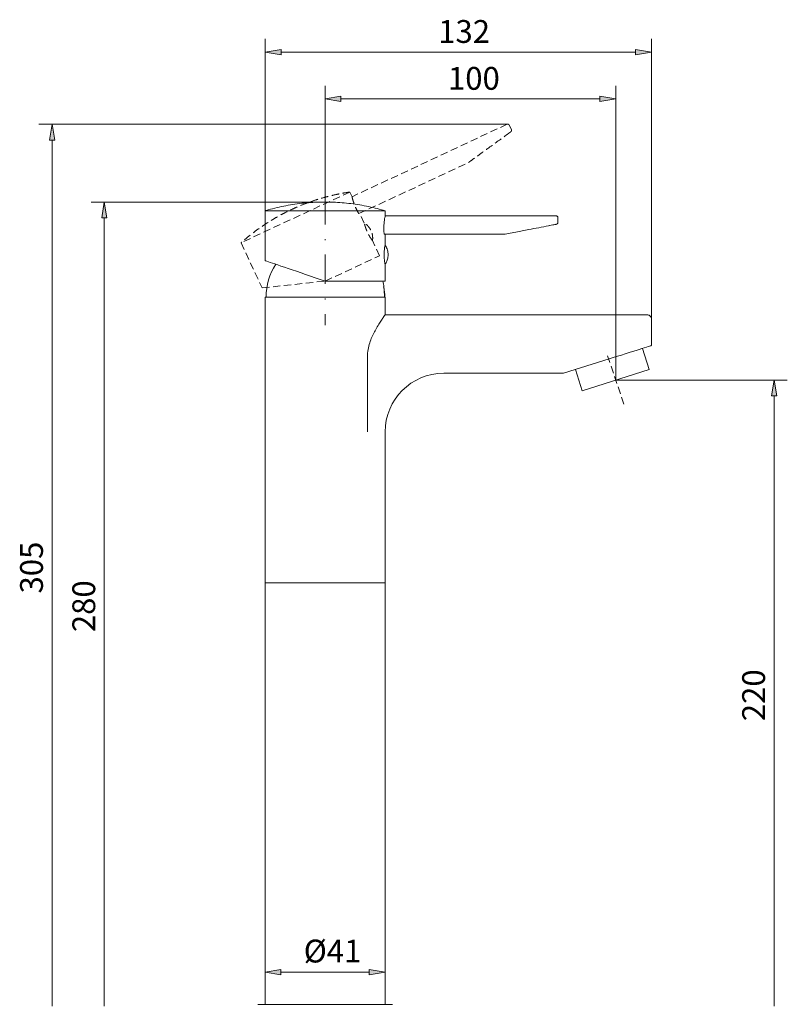
# Model space of a CAD drawing. Units: inches. Extents: x 74 to 197, y 44 to 227.
# Drawn here: x 74 to 158, y 119 to 227 of the extents above; entities that cross this region are included whole.
import ezdxf

# ---------------------------------------------------------------- set-up
doc = ezdxf.new("R2010")
doc.units = ezdxf.units.IN
doc.header["$MEASUREMENT"] = 0
for name, pattern in [('AI-Linetype-1', [1.201305, 0.80087, -0.400435]), ('AI-Linetype-10', [1.201305, 0.80087, -0.400435]), ('AI-Linetype-11', [1.201305, 0.80087, -0.400435]), ('AI-Linetype-12', [1.201305, 0.80087, -0.400435]), ('AI-Linetype-13', [1.201305, 0.80087, -0.400435]), ('AI-Linetype-14', [1.201305, 0.80087, -0.400435]), ('AI-Linetype-15', [1.201305, 0.80087, -0.400435]), ('AI-Linetype-16', [1.201305, 0.80087, -0.400435]), ('AI-Linetype-17', [1.201305, 0.80087, -0.400435]), ('AI-Linetype-18', [1.201305, 0.80087, -0.400435]), ('AI-Linetype-19', [1.201305, 0.80087, -0.400435]), ('AI-Linetype-2', [1.201305, 0.80087, -0.400435]), ('AI-Linetype-20', [1.201305, 0.80087, -0.400435]), ('AI-Linetype-21', [1.201305, 0.80087, -0.400435]), ('AI-Linetype-22', [6.410489, 3.203481, -1.60174, 0.003528, -1.60174]), ('AI-Linetype-3', [1.201305, 0.80087, -0.400435]), ('AI-Linetype-4', [1.201305, 0.80087, -0.400435]), ('AI-Linetype-5', [1.201305, 0.80087, -0.400435]), ('AI-Linetype-6', [1.201305, 0.80087, -0.400435]), ('AI-Linetype-7', [1.201305, 0.80087, -0.400435]), ('AI-Linetype-8', [1.201305, 0.80087, -0.400435]), ('AI-Linetype-9', [1.201305, 0.80087, -0.400435])]:
    doc.linetypes.add(name, pattern=pattern)
for name, color, linetype in [('010', 7, 'Continuous'), ('COTAS', 7, 'Continuous'), ('Eixos', 7, 'Continuous')]:
    doc.layers.add(name, color=color, linetype=linetype)

# ---------------------------------------------------------------- blocks, each defined once
blk = doc.blocks.new('block 2')
at = {"color": 7, "lineweight": 9, "true_color": 0xffffff}
blk.add_open_spline([(119.94, 188.36), (116.4, 188.36), (113.53, 185.49), (113.53, 181.95)], degree=3, dxfattribs=at)
blk = doc.blocks.new('block 3')
at = {"color": 7, "lineweight": 9, "true_color": 0xffffff}
blk.add_lwpolyline([(100.4, 196.69), (100.4, 119.32)], dxfattribs=at)
blk = doc.blocks.new('block 4')
at = {"color": 7, "lineweight": 9, "true_color": 0xffffff}
blk.add_lwpolyline([(113.53, 194.77), (113.53, 196.69)], dxfattribs=at)
blk = doc.blocks.new('block 5')
at = {"color": 7, "lineweight": 9, "true_color": 0xffffff}
blk.add_lwpolyline([(113.53, 119.32), (113.53, 181.95)], dxfattribs=at)
blk = doc.blocks.new('block 6')
at = {"color": 7, "lineweight": 9, "true_color": 0xffffff}
blk.add_lwpolyline([(142.18, 194.77), (113.53, 194.77)], dxfattribs=at)
blk = doc.blocks.new('block 7')
at = {"color": 7, "lineweight": 9, "true_color": 0xffffff}
blk.add_lwpolyline([(142.68, 191.4), (142.68, 194.26)], dxfattribs=at)
blk = doc.blocks.new('block 8')
at = {"color": 7, "lineweight": 9, "true_color": 0xffffff}
blk.add_open_spline([(142.68, 194.26), (142.68, 194.33), (142.67, 194.39), (142.65, 194.46), (142.64, 194.49), (142.63, 194.52), (142.61, 194.55), (142.59, 194.57), (142.57, 194.6), (142.54, 194.62), (142.52, 194.65), (142.49, 194.67), (142.46, 194.69), (142.44, 194.71), (142.41, 194.72), (142.37, 194.73), (142.31, 194.76), (142.24, 194.76), (142.18, 194.77)], degree=3, knots=[0, 0, 0, 0, 1, 1, 1, 2, 2, 2, 3, 3, 3, 4, 4, 4, 5, 5, 5, 6, 6, 6, 6], dxfattribs=at)
blk = doc.blocks.new('block 9')
at = {"color": 7, "lineweight": 9, "true_color": 0xffffff}
blk.add_open_spline([(113.53, 206.13), (113.4, 206.17), (113.27, 206.22), (113.13, 206.25), (112.82, 206.34), (112.51, 206.42), (112.19, 206.5), (111.87, 206.57), (111.56, 206.64), (111.24, 206.7), (110.92, 206.76), (110.6, 206.81), (110.27, 206.86), (109.95, 206.91), (109.63, 206.95), (109.31, 206.98), (108.98, 207.01), (108.66, 207.04), (108.33, 207.06), (108, 207.08), (107.68, 207.09), (107.35, 207.1), (107.02, 207.1), (106.7, 207.1), (106.37, 207.09), (106.04, 207.08), (105.71, 207.07), (105.38, 207.04), (105.06, 207.02), (104.73, 206.99), (104.4, 206.96), (104.07, 206.92), (103.75, 206.87), (103.42, 206.82), (103.09, 206.77), (102.76, 206.71), (102.44, 206.65), (102.11, 206.58), (101.79, 206.51), (101.46, 206.43), (101.14, 206.35), (100.81, 206.27), (100.49, 206.17), (100.46, 206.16), (100.43, 206.15), (100.4, 206.14)], degree=3, knots=[0, 0, 0, 0, 1, 1, 1, 2, 2, 2, 3, 3, 3, 4, 4, 4, 5, 5, 5, 6, 6, 6, 7, 7, 7, 8, 8, 8, 9, 9, 9, 10, 10, 10, 11, 11, 11, 12, 12, 12, 13, 13, 13, 14, 14, 14, 15, 15, 15, 15], dxfattribs=at)
blk = doc.blocks.new('block 10')
at = {"color": 7, "lineweight": 9, "true_color": 0xffffff}
blk.add_lwpolyline([(100.4, 206.14), (100.4, 200.69)], dxfattribs=at)
blk = doc.blocks.new('block 11')
at = {"color": 7, "lineweight": 9, "true_color": 0xffffff}
blk.add_lwpolyline([(113.53, 202.4), (113.53, 203.58)], dxfattribs=at)
blk = doc.blocks.new('block 12')
at = {"color": 7, "lineweight": 9, "true_color": 0xffffff}
blk.add_lwpolyline([(113.53, 205.58), (113.53, 206.14)], dxfattribs=at)
blk = doc.blocks.new('block 13')
at = {"color": 7, "lineweight": 9, "true_color": 0xffffff}
blk.add_lwpolyline([(113.53, 198.45), (113.53, 200.27)], dxfattribs=at)
blk = doc.blocks.new('block 14')
at = {"color": 7, "lineweight": 9, "true_color": 0xffffff}
blk.add_open_spline([(113.54, 200.28), (113.56, 200.31), (113.57, 200.33), (113.59, 200.36), (113.62, 200.42), (113.65, 200.48), (113.68, 200.54), (113.71, 200.6), (113.74, 200.67), (113.76, 200.73), (113.78, 200.81), (113.8, 200.88), (113.82, 200.96), (113.83, 201.04), (113.84, 201.12), (113.85, 201.2), (113.85, 201.28), (113.86, 201.37), (113.85, 201.45), (113.84, 201.54), (113.83, 201.63), (113.82, 201.71), (113.8, 201.8), (113.77, 201.89), (113.74, 201.97), (113.72, 202.06), (113.68, 202.14), (113.64, 202.22), (113.6, 202.28), (113.57, 202.34), (113.53, 202.39)], degree=3, knots=[0, 0, 0, 0, 1, 1, 1, 2, 2, 2, 3, 3, 3, 4, 4, 4, 5, 5, 5, 6, 6, 6, 7, 7, 7, 8, 8, 8, 9, 9, 9, 10, 10, 10, 10], dxfattribs=at)
blk = doc.blocks.new('block 19')
at = {"color": 7, "lineweight": 9, "true_color": 0xffffff}
blk.add_lwpolyline([(142.44, 188.78), (141.7, 191.09)], dxfattribs=at)
blk = doc.blocks.new('block 20')
at = {"color": 7, "lineweight": 9, "true_color": 0xffffff}
blk.add_lwpolyline([(134.38, 188.77), (135.11, 186.46)], dxfattribs=at)
blk = doc.blocks.new('block 21')
at = {"color": 7, "lineweight": 9, "true_color": 0xffffff}
blk.add_lwpolyline([(132.28, 205.58), (113.53, 205.58)], dxfattribs=at)
blk = doc.blocks.new('block 22')
at = {"color": 7, "lineweight": 9, "true_color": 0xffffff}
blk.add_open_spline([(132.43, 205.42), (132.43, 205.44), (132.43, 205.46), (132.42, 205.48), (132.41, 205.5), (132.4, 205.52), (132.39, 205.53), (132.37, 205.55), (132.35, 205.56), (132.33, 205.57), (132.32, 205.57), (132.29, 205.57), (132.27, 205.58)], degree=3, knots=[0, 0, 0, 0, 1, 1, 1, 2, 2, 2, 3, 3, 3, 4, 4, 4, 4], dxfattribs=at)
blk = doc.blocks.new('block 23')
at = {"color": 7, "lineweight": 9, "true_color": 0xffffff}
blk.add_open_spline([(132.17, 204.65), (132.2, 204.65), (132.23, 204.66), (132.26, 204.66), (132.3, 204.67), (132.35, 204.69), (132.38, 204.72), (132.4, 204.73), (132.41, 204.75), (132.42, 204.77), (132.43, 204.79), (132.43, 204.81), (132.43, 204.83)], degree=3, knots=[0, 0, 0, 0, 1, 1, 1, 2, 2, 2, 3, 3, 3, 4, 4, 4, 4], dxfattribs=at)
blk = doc.blocks.new('block 24')
at = {"color": 7, "lineweight": 9, "true_color": 0xffffff}
blk.add_lwpolyline([(132.43, 204.83), (132.43, 205.42)], dxfattribs=at)
blk = doc.blocks.new('block 25')
at = {"color": 7, "lineweight": 9, "true_color": 0xffffff}
blk.add_lwpolyline([(111.61, 181.95), (111.61, 190.57)], dxfattribs=at)
blk = doc.blocks.new('block 26')
at = {"color": 7, "lineweight": 9, "true_color": 0xffffff}
blk.add_open_spline([(111.61, 190.57), (111.65, 190.87), (111.69, 191.1), (111.74, 191.33), (111.8, 191.57), (111.88, 191.79), (111.96, 192.01), (112.04, 192.22), (112.13, 192.42), (112.22, 192.61), (112.31, 192.8), (112.41, 192.98), (112.5, 193.15), (112.62, 193.36), (112.73, 193.54), (112.83, 193.72), (112.94, 193.89), (113.04, 194.05), (113.14, 194.19), (113.21, 194.3), (113.27, 194.39), (113.33, 194.47), (113.38, 194.55), (113.43, 194.61), (113.46, 194.67), (113.49, 194.7), (113.51, 194.73), (113.53, 194.77)], degree=3, knots=[0, 0, 0, 0, 1, 1, 1, 2, 2, 2, 3, 3, 3, 4, 4, 4, 5, 5, 5, 6, 6, 6, 7, 7, 7, 8, 8, 8, 9, 9, 9, 9], dxfattribs=at)
blk = doc.blocks.new('block 27')
at = {"color": 7, "lineweight": 9, "true_color": 0xffffff}
blk.add_lwpolyline([(113.53, 196.69), (100.4, 196.69)], dxfattribs=at)
blk = doc.blocks.new('block 28')
at = {"color": 7, "lineweight": 9, "true_color": 0xffffff}
blk.add_lwpolyline([(142.68, 191.4), (142.66, 191.39), (142.6, 191.37), (142.48, 191.34), (142.33, 191.29), (142.14, 191.23), (141.9, 191.15), (141.63, 191.07), (141.32, 190.97), (140.99, 190.86), (140.62, 190.75), (140.23, 190.62), (139.82, 190.49), (139.39, 190.36), (138.95, 190.22), (138.5, 190.08), (138.04, 189.93)], dxfattribs=at)
blk = doc.blocks.new('block 29')
at = {"color": 7, "lineweight": 9, "true_color": 0xffffff}
blk.add_lwpolyline([(133.07, 188.36), (138.04, 189.93)], dxfattribs=at)
blk = doc.blocks.new('block 30')
at = {"color": 7, "lineweight": 9, "true_color": 0xffffff}
blk.add_lwpolyline([(119.94, 188.36), (133.07, 188.36)], dxfattribs=at)
blk = doc.blocks.new('block 31')
at = {"color": 7, "lineweight": 9, "true_color": 0xffffff}
blk.add_lwpolyline([(113.53, 206.14), (100.4, 206.14)], dxfattribs=at)
blk = doc.blocks.new('block 32')
at = {"color": 7, "lineweight": 9, "true_color": 0xffffff}
blk.add_lwpolyline([(106.97, 198.45), (113.53, 198.45)], dxfattribs=at)
blk = doc.blocks.new('block 33')
at = {"color": 7, "lineweight": 9, "true_color": 0xffffff}
blk.add_lwpolyline([(100.4, 200.69), (100.42, 200.68), (100.49, 200.66), (100.6, 200.62), (100.75, 200.57), (100.95, 200.5), (101.19, 200.42), (101.47, 200.33), (101.78, 200.22), (102.13, 200.1), (102.52, 199.97), (102.93, 199.83), (103.37, 199.68), (103.84, 199.52), (104.33, 199.35), (104.83, 199.18), (105.35, 199), (105.89, 198.82), (106.42, 198.63), (106.97, 198.45)], dxfattribs=at)
blk = doc.blocks.new('block 34')
at = {"color": 7, "lineweight": 9, "true_color": 0xffffff}
blk.add_open_spline([(113.53, 200.27), (113.53, 200.27), (113.53, 200.29), (113.52, 200.34), (113.51, 200.37), (113.51, 200.4), (113.5, 200.43), (113.49, 200.47), (113.49, 200.51), (113.48, 200.55), (113.47, 200.6), (113.47, 200.65), (113.46, 200.71), (113.45, 200.77), (113.44, 200.83), (113.44, 200.9), (113.43, 200.96), (113.43, 201.03), (113.42, 201.11), (113.42, 201.18), (113.42, 201.25), (113.42, 201.33), (113.42, 201.4), (113.42, 201.48), (113.42, 201.55), (113.43, 201.63), (113.43, 201.7), (113.44, 201.76), (113.44, 201.83), (113.45, 201.89), (113.46, 201.95), (113.47, 202.01), (113.47, 202.06), (113.48, 202.11), (113.49, 202.16), (113.49, 202.2), (113.5, 202.23), (113.51, 202.27), (113.51, 202.3), (113.52, 202.32), (113.53, 202.37), (113.53, 202.4), (113.53, 202.4)], degree=3, knots=[0, 0, 0, 0, 1, 1, 1, 2, 2, 2, 3, 3, 3, 4, 4, 4, 5, 5, 5, 6, 6, 6, 7, 7, 7, 8, 8, 8, 9, 9, 9, 10, 10, 10, 11, 11, 11, 12, 12, 12, 13, 13, 13, 14, 14, 14, 14], dxfattribs=at)
blk = doc.blocks.new('block 35')
at = {"color": 7, "lineweight": 9, "true_color": 0xffffff}
blk.add_open_spline([(114.33, 119.32), (114.33, 119.32), (114.33, 119.32), (114.33, 119.32), (114.33, 119.32), (114.31, 119.32), (114.27, 119.32), (114.24, 119.32), (114.2, 119.32), (114.14, 119.32), (114.08, 119.32), (114.01, 119.32), (113.93, 119.32), (113.85, 119.32), (113.76, 119.32), (113.66, 119.32), (113.52, 119.32), (113.37, 119.32), (113.2, 119.32), (113.04, 119.32), (112.86, 119.32), (112.66, 119.32), (112.47, 119.32), (112.27, 119.32), (112.05, 119.32), (111.84, 119.32), (111.61, 119.32), (111.37, 119.32), (111.12, 119.32), (110.86, 119.32), (110.59, 119.32), (110.32, 119.32), (110.03, 119.32), (109.73, 119.32), (109.51, 119.32), (109.27, 119.32), (109.03, 119.32), (108.79, 119.32), (108.55, 119.32), (108.31, 119.32), (108.06, 119.32), (107.81, 119.32), (107.56, 119.32), (107.3, 119.32), (107.05, 119.32), (106.8, 119.32), (106.54, 119.32), (106.29, 119.32), (106.04, 119.32), (105.79, 119.32), (105.54, 119.32), (105.29, 119.32), (105.05, 119.32), (104.81, 119.32), (104.57, 119.32), (104.34, 119.32), (104.11, 119.32), (103.88, 119.32), (103.6, 119.32), (103.32, 119.32), (103.05, 119.32), (102.78, 119.32), (102.53, 119.32), (102.29, 119.32), (102.06, 119.32), (101.84, 119.32), (101.64, 119.32), (101.43, 119.32), (101.24, 119.32), (101.06, 119.32), (100.87, 119.32), (100.7, 119.32), (100.55, 119.32), (100.39, 119.32), (100.26, 119.32), (100.14, 119.32), (100.04, 119.32), (99.96, 119.32), (99.89, 119.32), (99.82, 119.32), (99.77, 119.32), (99.72, 119.32), (99.67, 119.32), (99.64, 119.32), (99.62, 119.32), (99.61, 119.32), (99.61, 119.32), (99.6, 119.32)], degree=3, knots=[0, 0, 0, 0, 1, 1, 1, 2, 2, 2, 3, 3, 3, 4, 4, 4, 5, 5, 5, 6, 6, 6, 7, 7, 7, 8, 8, 8, 9, 9, 9, 10, 10, 10, 11, 11, 11, 12, 12, 12, 13, 13, 13, 14, 14, 14, 15, 15, 15, 16, 16, 16, 17, 17, 17, 18, 18, 18, 19, 19, 19, 20, 20, 20, 21, 21, 21, 22, 22, 22, 23, 23, 23, 24, 24, 24, 25, 25, 25, 26, 26, 26, 27, 27, 27, 28, 28, 28, 29, 29, 29, 29], dxfattribs=at)
blk = doc.blocks.new('block 37')
at = {"color": 7, "lineweight": 9, "true_color": 0xffffff}
blk.add_open_spline([(113.37, 197.81), (113.43, 197.44), (113.46, 197.06), (113.46, 196.69)], degree=3, dxfattribs=at)
blk = doc.blocks.new('block 38')
at = {"color": 7, "lineweight": 9, "true_color": 0xffffff}
blk.add_open_spline([(113.4, 197.81), (113.4, 197.81), (113.39, 197.81), (113.39, 197.81), (113.38, 197.81), (113.37, 197.81), (113.37, 197.81)], degree=3, knots=[0, 0, 0, 0, 1, 1, 1, 2, 2, 2, 2], dxfattribs=at)
blk = doc.blocks.new('block 39')
at = {"color": 7, "lineweight": 9, "true_color": 0xffffff}
blk.add_open_spline([(113.5, 196.69), (113.5, 197.06), (113.47, 197.44), (113.4, 197.81), (113.37, 198.02), (113.32, 198.24), (113.27, 198.45)], degree=3, knots=[0, 0, 0, 0, 1, 1, 1, 2, 2, 2, 2], dxfattribs=at)
blk = doc.blocks.new('block 40')
at = {"color": 7, "lineweight": 9, "true_color": 0xffffff}
blk.add_open_spline([(113.46, 196.69), (113.47, 196.69), (113.48, 196.69), (113.48, 196.69), (113.49, 196.69), (113.5, 196.69), (113.5, 196.69)], degree=3, knots=[0, 0, 0, 0, 1, 1, 1, 2, 2, 2, 2], dxfattribs=at)
blk = doc.blocks.new('block 41')
at = {"color": 7, "lineweight": 9, "true_color": 0xffffff}
blk.add_open_spline([(126.67, 203.58), (126.78, 203.6), (126.89, 203.62), (127.01, 203.64), (127.28, 203.69), (127.56, 203.75), (127.85, 203.81), (128.31, 203.89), (128.77, 203.98), (129.24, 204.08), (129.99, 204.22), (130.73, 204.37), (131.43, 204.5), (131.48, 204.51), (131.53, 204.52), (131.57, 204.53)], degree=3, knots=[0, 0, 0, 0, 1, 1, 1, 2, 2, 2, 3, 3, 3, 4, 4, 4, 5, 5, 5, 5], dxfattribs=at)
blk = doc.blocks.new('block 42')
at = {"color": 7, "lineweight": 9, "true_color": 0xffffff}
blk.add_lwpolyline([(126.67, 203.58), (126.67, 203.58)], dxfattribs=at)
blk = doc.blocks.new('block 43')
at = {"color": 7, "lineweight": 9, "true_color": 0xffffff}
blk.add_open_spline([(113.53, 205.57), (113.53, 205.57), (113.53, 205.58), (113.53, 205.58), (113.54, 205.6), (113.53, 205.55), (113.52, 205.49), (113.5, 205.44), (113.49, 205.36), (113.48, 205.27), (113.46, 205.18), (113.44, 205.06), (113.43, 204.93), (113.42, 204.8), (113.4, 204.65), (113.4, 204.5), (113.39, 204.35), (113.39, 204.2), (113.39, 204.05), (113.4, 203.92), (113.41, 203.8), (113.41, 203.67)], degree=3, knots=[0, 0, 0, 0, 1, 1, 1, 2, 2, 2, 3, 3, 3, 4, 4, 4, 5, 5, 5, 6, 6, 6, 7, 7, 7, 7], dxfattribs=at)
blk = doc.blocks.new('block 44')
at = {"color": 7, "lineweight": 9, "true_color": 0xffffff}
blk.add_open_spline([(113.41, 203.67), (113.42, 203.64), (113.42, 203.62), (113.42, 203.6), (113.43, 203.58), (113.43, 203.58), (113.44, 203.58)], degree=3, knots=[0, 0, 0, 0, 1, 1, 1, 2, 2, 2, 2], dxfattribs=at)
blk = doc.blocks.new('block 45')
at = {"color": 7, "lineweight": 9, "true_color": 0xffffff}
blk.add_open_spline([(131.57, 204.53), (131.67, 204.55), (131.77, 204.57), (131.87, 204.59), (131.96, 204.6), (132.05, 204.62), (132.1, 204.63), (132.13, 204.64), (132.15, 204.64), (132.17, 204.64)], degree=3, knots=[0, 0, 0, 0, 1, 1, 1, 2, 2, 2, 3, 3, 3, 3], dxfattribs=at)
blk = doc.blocks.new('block 46')
at = {"color": 7, "lineweight": 9, "true_color": 0xffffff}
blk.add_lwpolyline([(113.44, 203.58), (126.67, 203.58)], dxfattribs=at)
blk = doc.blocks.new('block 50')
at = {"color": 7, "lineweight": 9, "true_color": 0xffffff}
blk.add_open_spline([(101.58, 200.29), (100.87, 199.22), (100.5, 197.97), (100.5, 196.69)], degree=3, dxfattribs=at)
blk = doc.blocks.new('block 51')
at = {"color": 7, "lineweight": 9, "true_color": 0xffffff}
blk.add_lwpolyline([(135.11, 186.46), (142.44, 188.78)], dxfattribs=at)
blk = doc.blocks.new('block 52')
at = {"color": 7, "lineweight": 9, "true_color": 0xffffff}
blk.add_lwpolyline([(113.53, 165.45), (100.4, 165.45)], dxfattribs=at)
blk = doc.blocks.new('block 145')
at = {"layer": '010', "color": 7, "linetype": 'AI-Linetype-1', "lineweight": 9, "true_color": 0xffffff}
blk.add_open_spline([(109.67, 208.19), (109.53, 208.17), (109.39, 208.15), (109.26, 208.13), (108.94, 208.08), (108.62, 208.02), (108.3, 207.95), (107.98, 207.88), (107.67, 207.81), (107.35, 207.73), (107.04, 207.65), (106.72, 207.56), (106.41, 207.47), (106.1, 207.38), (105.79, 207.28), (105.48, 207.17), (105.17, 207.06), (104.87, 206.95), (104.56, 206.83), (104.26, 206.71), (103.96, 206.58), (103.66, 206.45), (103.36, 206.31), (103.07, 206.17), (102.77, 206.03), (102.48, 205.88), (102.19, 205.73), (101.9, 205.57), (101.61, 205.41), (101.33, 205.25), (101.05, 205.07), (100.76, 204.9), (100.49, 204.72), (100.21, 204.54), (99.94, 204.35), (99.67, 204.16), (99.4, 203.97), (99.13, 203.77), (98.87, 203.56), (98.61, 203.36), (98.35, 203.15), (98.09, 202.93), (97.84, 202.71), (97.82, 202.69), (97.79, 202.66), (97.77, 202.64)], degree=3, knots=[0, 0, 0, 0, 1, 1, 1, 2, 2, 2, 3, 3, 3, 4, 4, 4, 5, 5, 5, 6, 6, 6, 7, 7, 7, 8, 8, 8, 9, 9, 9, 10, 10, 10, 11, 11, 11, 12, 12, 12, 13, 13, 13, 14, 14, 14, 15, 15, 15, 15], dxfattribs=at)
blk = doc.blocks.new('block 146')
at = {"layer": '010', "color": 7, "linetype": 'AI-Linetype-2', "lineweight": 9, "true_color": 0xffffff}
blk.add_lwpolyline([(97.76, 202.64), (100.07, 197.71)], dxfattribs=at)
blk = doc.blocks.new('block 147')
at = {"layer": '010', "color": 7, "linetype": 'AI-Linetype-3', "lineweight": 9, "true_color": 0xffffff}
blk.add_lwpolyline([(111.25, 204.8), (110.75, 205.87)], dxfattribs=at)
blk = doc.blocks.new('block 148')
at = {"layer": '010', "color": 7, "linetype": 'AI-Linetype-4', "lineweight": 9, "true_color": 0xffffff}
blk.add_lwpolyline([(109.91, 207.68), (109.67, 208.19)], dxfattribs=at)
blk = doc.blocks.new('block 149')
at = {"layer": '010', "color": 7, "linetype": 'AI-Linetype-5', "lineweight": 9, "true_color": 0xffffff}
blk.add_lwpolyline([(112.92, 201.23), (112.15, 202.88)], dxfattribs=at)
blk = doc.blocks.new('block 150')
at = {"layer": '010', "color": 7, "linetype": 'AI-Linetype-6', "lineweight": 9, "true_color": 0xffffff}
blk.add_open_spline([(112.15, 202.89), (112.15, 202.92), (112.16, 202.95), (112.16, 202.98), (112.17, 203.05), (112.17, 203.12), (112.17, 203.18), (112.17, 203.25), (112.16, 203.32), (112.16, 203.39), (112.15, 203.47), (112.13, 203.54), (112.11, 203.62), (112.1, 203.7), (112.07, 203.77), (112.04, 203.85), (112.01, 203.93), (111.98, 204.01), (111.94, 204.08), (111.89, 204.16), (111.85, 204.23), (111.79, 204.3), (111.74, 204.37), (111.68, 204.44), (111.62, 204.51), (111.56, 204.57), (111.49, 204.63), (111.42, 204.69), (111.36, 204.73), (111.31, 204.76), (111.25, 204.8)], degree=3, knots=[0, 0, 0, 0, 1, 1, 1, 2, 2, 2, 3, 3, 3, 4, 4, 4, 5, 5, 5, 6, 6, 6, 7, 7, 7, 8, 8, 8, 9, 9, 9, 10, 10, 10, 10], dxfattribs=at)
blk = doc.blocks.new('block 151')
at = {"layer": '010', "color": 7, "linetype": 'AI-Linetype-7', "lineweight": 9, "true_color": 0xffffff}
blk.add_lwpolyline([(126.89, 215.61), (109.91, 207.68)], dxfattribs=at)
blk = doc.blocks.new('block 152')
at = {"layer": '010', "color": 7, "linetype": 'AI-Linetype-8', "lineweight": 9, "true_color": 0xffffff}
blk.add_open_spline([(127.1, 215.53), (127.09, 215.55), (127.08, 215.56), (127.07, 215.58), (127.05, 215.59), (127.03, 215.6), (127.01, 215.61), (126.99, 215.62), (126.97, 215.62), (126.95, 215.62), (126.93, 215.62), (126.91, 215.61), (126.89, 215.6)], degree=3, knots=[0, 0, 0, 0, 1, 1, 1, 2, 2, 2, 3, 3, 3, 4, 4, 4, 4], dxfattribs=at)
blk = doc.blocks.new('block 153')
at = {"layer": '010', "color": 7, "linetype": 'AI-Linetype-9', "lineweight": 9, "true_color": 0xffffff}
blk.add_open_spline([(127.19, 214.71), (127.21, 214.73), (127.24, 214.75), (127.26, 214.77), (127.3, 214.8), (127.33, 214.83), (127.35, 214.87), (127.36, 214.89), (127.37, 214.91), (127.36, 214.93), (127.36, 214.95), (127.36, 214.97), (127.35, 214.99)], degree=3, knots=[0, 0, 0, 0, 1, 1, 1, 2, 2, 2, 3, 3, 3, 4, 4, 4, 4], dxfattribs=at)
blk = doc.blocks.new('block 154')
at = {"layer": '010', "color": 7, "linetype": 'AI-Linetype-10', "lineweight": 9, "true_color": 0xffffff}
blk.add_lwpolyline([(127.35, 214.99), (127.1, 215.53)], dxfattribs=at)
blk = doc.blocks.new('block 155')
at = {"layer": '010', "color": 7, "linetype": 'AI-Linetype-11', "lineweight": 9, "true_color": 0xffffff}
blk.add_lwpolyline([(109.67, 208.19), (97.76, 202.64)], dxfattribs=at)
blk = doc.blocks.new('block 156')
at = {"layer": '010', "color": 7, "linetype": 'AI-Linetype-12', "lineweight": 9, "true_color": 0xffffff}
blk.add_lwpolyline([(106.97, 198.45), (112.92, 201.23)], dxfattribs=at)
blk = doc.blocks.new('block 157')
at = {"layer": '010', "color": 7, "linetype": 'AI-Linetype-13', "lineweight": 9, "true_color": 0xffffff}
blk.add_open_spline([(112.15, 202.88), (112.15, 202.88), (112.13, 202.89), (112.1, 202.93), (112.09, 202.95), (112.07, 202.98), (112.05, 203.01), (112.03, 203.04), (112.01, 203.07), (111.98, 203.11), (111.95, 203.15), (111.92, 203.19), (111.89, 203.24), (111.86, 203.29), (111.83, 203.35), (111.8, 203.4), (111.76, 203.46), (111.73, 203.52), (111.7, 203.59), (111.66, 203.65), (111.63, 203.72), (111.6, 203.79), (111.57, 203.85), (111.54, 203.92), (111.51, 203.99), (111.48, 204.06), (111.45, 204.12), (111.43, 204.19), (111.41, 204.25), (111.39, 204.31), (111.37, 204.37), (111.35, 204.42), (111.34, 204.47), (111.32, 204.52), (111.31, 204.56), (111.3, 204.61), (111.29, 204.64), (111.28, 204.68), (111.27, 204.71), (111.27, 204.73), (111.26, 204.78), (111.25, 204.8), (111.25, 204.8)], degree=3, knots=[0, 0, 0, 0, 1, 1, 1, 2, 2, 2, 3, 3, 3, 4, 4, 4, 5, 5, 5, 6, 6, 6, 7, 7, 7, 8, 8, 8, 9, 9, 9, 10, 10, 10, 11, 11, 11, 12, 12, 12, 13, 13, 13, 14, 14, 14, 14], dxfattribs=at)
blk = doc.blocks.new('block 158')
at = {"layer": '010', "color": 7, "linetype": 'AI-Linetype-14', "lineweight": 9, "true_color": 0xffffff}
blk.add_open_spline([(122.66, 211.42), (122.75, 211.49), (122.84, 211.56), (122.94, 211.63), (123.16, 211.79), (123.39, 211.96), (123.63, 212.13), (124.01, 212.4), (124.39, 212.68), (124.78, 212.96), (125.39, 213.41), (126.01, 213.86), (126.58, 214.27), (126.62, 214.3), (126.66, 214.33), (126.7, 214.36)], degree=3, knots=[0, 0, 0, 0, 1, 1, 1, 2, 2, 2, 3, 3, 3, 4, 4, 4, 5, 5, 5, 5], dxfattribs=at)
blk = doc.blocks.new('block 159')
at = {"layer": '010', "color": 7, "linetype": 'AI-Linetype-15', "lineweight": 9, "true_color": 0xffffff}
blk.add_lwpolyline([(122.66, 211.42), (122.66, 211.42)], dxfattribs=at)
blk = doc.blocks.new('block 160')
at = {"layer": '010', "color": 7, "linetype": 'AI-Linetype-16', "lineweight": 9, "true_color": 0xffffff}
blk.add_open_spline([(109.91, 207.68), (109.91, 207.68), (109.91, 207.68), (109.91, 207.68), (109.9, 207.7), (109.91, 207.66), (109.93, 207.6), (109.94, 207.54), (109.96, 207.47), (109.98, 207.38), (110.01, 207.29), (110.04, 207.18), (110.09, 207.05), (110.13, 206.93), (110.18, 206.79), (110.24, 206.65), (110.29, 206.51), (110.36, 206.37), (110.42, 206.24), (110.48, 206.12), (110.54, 206.02), (110.6, 205.91)], degree=3, knots=[0, 0, 0, 0, 1, 1, 1, 2, 2, 2, 3, 3, 3, 4, 4, 4, 5, 5, 5, 6, 6, 6, 7, 7, 7, 7], dxfattribs=at)
blk = doc.blocks.new('block 161')
at = {"layer": '010', "color": 7, "linetype": 'AI-Linetype-17', "lineweight": 9, "true_color": 0xffffff}
blk.add_open_spline([(110.6, 205.91), (110.62, 205.88), (110.63, 205.86), (110.64, 205.85), (110.65, 205.83), (110.66, 205.83), (110.67, 205.83)], degree=3, knots=[0, 0, 0, 0, 1, 1, 1, 2, 2, 2, 2], dxfattribs=at)
blk = doc.blocks.new('block 162')
at = {"layer": '010', "color": 7, "linetype": 'AI-Linetype-18', "lineweight": 9, "true_color": 0xffffff}
blk.add_open_spline([(126.7, 214.36), (126.78, 214.42), (126.86, 214.48), (126.94, 214.53), (127.02, 214.59), (127.09, 214.64), (127.14, 214.68), (127.16, 214.69), (127.17, 214.7), (127.19, 214.71)], degree=3, knots=[0, 0, 0, 0, 1, 1, 1, 2, 2, 2, 3, 3, 3, 3], dxfattribs=at)
blk = doc.blocks.new('block 163')
at = {"layer": '010', "color": 7, "linetype": 'AI-Linetype-19', "lineweight": 9, "true_color": 0xffffff}
blk.add_lwpolyline([(110.67, 205.83), (122.66, 211.42)], dxfattribs=at)
blk = doc.blocks.new('block 164')
at = {"layer": '010', "color": 7, "linetype": 'AI-Linetype-20', "lineweight": 9, "true_color": 0xffffff}
blk.add_lwpolyline([(100.07, 197.71), (106.97, 198.45)], dxfattribs=at)
blk = doc.blocks.new('block 165')
at = {"layer": '010', "color": 7, "linetype": 'AI-Linetype-21', "lineweight": 9, "true_color": 0xffffff}
blk.add_lwpolyline([(137.87, 190.29), (139.67, 184.95)], dxfattribs=at)
blk = doc.blocks.new('block 187')
at = {"layer": 'COTAS', "color": 7, "lineweight": 9, "true_color": 0xffffff}
blk.add_lwpolyline([(106.97, 207.1), (81.36, 207.1)], dxfattribs=at)
blk = doc.blocks.new('block 188')
at = {"layer": 'COTAS', "color": 7, "lineweight": 9, "true_color": 0xffffff}
blk.add_lwpolyline([(82.8, 119.13), (82.8, 205.37)], dxfattribs=at)
blk = doc.blocks.new('block 190')
at = {"layer": 'COTAS', "true_color": 0xffffff}
h = blk.add_hatch(color=7, dxfattribs=at)
h.dxf.hatch_style = 2
h.paths.add_polyline_path([(82.51, 205.37), (82.8, 207.1), (83.09, 205.37)])
at = {"layer": 'COTAS', "lineweight": 0}
blk.add_lwpolyline([(82.51, 205.37), (82.8, 207.1), (83.09, 205.37), (82.51, 205.37)], dxfattribs=at)
blk = doc.blocks.new('block 191')
at = {"layer": 'COTAS', "color": 7, "true_color": 0xffffff, "insert": (81.8, 160.04), "char_height": 2.4977, "attachment_point": 7, "rotation": 90}
blk.add_mtext('\\fArial|b1|i0|c0|p34;\\W1;280', dxfattribs=at)
blk = doc.blocks.new('block 192')
at = {"layer": 'COTAS', "color": 7, "lineweight": 9, "true_color": 0xffffff}
blk.add_lwpolyline([(100.4, 119.32), (100.4, 124.27)], dxfattribs=at)
blk = doc.blocks.new('block 193')
at = {"layer": 'COTAS', "color": 7, "lineweight": 9, "true_color": 0xffffff}
blk.add_lwpolyline([(113.53, 119.32), (113.53, 124.27)], dxfattribs=at)
blk = doc.blocks.new('block 194')
at = {"layer": 'COTAS', "color": 7, "lineweight": 9, "true_color": 0xffffff}
blk.add_lwpolyline([(102.13, 122.83), (111.8, 122.83)], dxfattribs=at)
blk = doc.blocks.new('block 195')
at = {"layer": 'COTAS', "true_color": 0xffffff}
h = blk.add_hatch(color=7, dxfattribs=at)
h.dxf.hatch_style = 2
h.paths.add_polyline_path([(102.13, 123.12), (100.4, 122.83), (102.13, 122.54)])
at = {"layer": 'COTAS', "lineweight": 0}
blk.add_lwpolyline([(102.13, 123.12), (100.4, 122.83), (102.13, 122.54), (102.13, 123.12)], dxfattribs=at)
blk = doc.blocks.new('block 196')
at = {"layer": 'COTAS', "true_color": 0xffffff}
h = blk.add_hatch(color=7, dxfattribs=at)
h.dxf.hatch_style = 2
h.paths.add_polyline_path([(111.8, 123.12), (113.53, 122.83), (111.8, 122.54)])
at = {"layer": 'COTAS', "lineweight": 0}
blk.add_lwpolyline([(111.8, 123.12), (113.53, 122.83), (111.8, 122.54), (111.8, 123.12)], dxfattribs=at)
blk = doc.blocks.new('block 197')
at = {"layer": 'COTAS', "color": 7, "true_color": 0xffffff, "insert": (104.62, 123.9), "char_height": 2.4977, "attachment_point": 7}
blk.add_mtext('\\fArial|b1|i0|c0|p34;\\W1;Ø41', dxfattribs=at)
blk = doc.blocks.new('block 199')
at = {"layer": 'COTAS', "color": 7, "lineweight": 9, "true_color": 0xffffff}
blk.add_lwpolyline([(138.77, 187.62), (157.55, 187.62)], dxfattribs=at)
blk = doc.blocks.new('block 200')
at = {"layer": 'COTAS', "color": 7, "lineweight": 9, "true_color": 0xffffff}
blk.add_lwpolyline([(156.11, 119.13), (156.11, 185.89)], dxfattribs=at)
blk = doc.blocks.new('block 202')
at = {"layer": 'COTAS', "true_color": 0xffffff}
h = blk.add_hatch(color=7, dxfattribs=at)
h.dxf.hatch_style = 2
h.paths.add_polyline_path([(155.82, 185.89), (156.11, 187.62), (156.4, 185.89)])
at = {"layer": 'COTAS', "lineweight": 0}
blk.add_lwpolyline([(155.82, 185.89), (156.11, 187.62), (156.4, 185.89), (155.82, 185.89)], dxfattribs=at)
blk = doc.blocks.new('block 203')
at = {"layer": 'COTAS', "color": 7, "true_color": 0xffffff, "insert": (155.11, 150.3), "char_height": 2.4977, "attachment_point": 7, "rotation": 90}
blk.add_mtext('\\fArial|b1|i0|c0|p34;\\W1;220', dxfattribs=at)
blk = doc.blocks.new('block 204')
at = {"layer": 'COTAS', "color": 7, "lineweight": 9, "true_color": 0xffffff}
blk.add_lwpolyline([(142.68, 194.26), (142.68, 224.95)], dxfattribs=at)
blk = doc.blocks.new('block 205')
at = {"layer": 'COTAS', "color": 7, "lineweight": 9, "true_color": 0xffffff}
blk.add_lwpolyline([(100.41, 206.14), (100.41, 224.95)], dxfattribs=at)
blk = doc.blocks.new('block 206')
at = {"layer": 'COTAS', "color": 7, "lineweight": 9, "true_color": 0xffffff}
blk.add_lwpolyline([(140.95, 223.51), (102.14, 223.51)], dxfattribs=at)
blk = doc.blocks.new('block 207')
at = {"layer": 'COTAS', "true_color": 0xffffff}
h = blk.add_hatch(color=7, dxfattribs=at)
h.dxf.hatch_style = 2
h.paths.add_polyline_path([(140.95, 223.8), (142.68, 223.51), (140.95, 223.22)])
at = {"layer": 'COTAS', "lineweight": 0}
blk.add_lwpolyline([(140.95, 223.8), (142.68, 223.51), (140.95, 223.22), (140.95, 223.8)], dxfattribs=at)
blk = doc.blocks.new('block 208')
at = {"layer": 'COTAS', "true_color": 0xffffff}
h = blk.add_hatch(color=7, dxfattribs=at)
h.dxf.hatch_style = 2
h.paths.add_polyline_path([(102.14, 223.8), (100.41, 223.51), (102.14, 223.22)])
at = {"layer": 'COTAS', "lineweight": 0}
blk.add_lwpolyline([(102.14, 223.8), (100.41, 223.51), (102.14, 223.22), (102.14, 223.8)], dxfattribs=at)
blk = doc.blocks.new('block 209')
at = {"layer": 'COTAS', "color": 7, "true_color": 0xffffff, "insert": (119.34, 224.51), "char_height": 2.4977, "attachment_point": 7}
blk.add_mtext('\\fArial|b1|i0|c0|p34;\\W1;132', dxfattribs=at)
blk = doc.blocks.new('block 210')
at = {"layer": 'COTAS', "color": 7, "lineweight": 9, "true_color": 0xffffff}
blk.add_lwpolyline([(106.97, 207.85), (106.97, 219.82)], dxfattribs=at)
blk = doc.blocks.new('block 211')
at = {"layer": 'COTAS', "color": 7, "lineweight": 9, "true_color": 0xffffff}
blk.add_lwpolyline([(138.77, 187.62), (138.77, 219.82)], dxfattribs=at)
blk = doc.blocks.new('block 212')
at = {"layer": 'COTAS', "color": 7, "lineweight": 9, "true_color": 0xffffff}
blk.add_lwpolyline([(108.7, 218.38), (137.04, 218.38)], dxfattribs=at)
blk = doc.blocks.new('block 213')
at = {"layer": 'COTAS', "true_color": 0xffffff}
h = blk.add_hatch(color=7, dxfattribs=at)
h.dxf.hatch_style = 2
h.paths.add_polyline_path([(108.7, 218.67), (106.97, 218.38), (108.7, 218.09)])
at = {"layer": 'COTAS', "lineweight": 0}
blk.add_lwpolyline([(108.7, 218.67), (106.97, 218.38), (108.7, 218.09), (108.7, 218.67)], dxfattribs=at)
blk = doc.blocks.new('block 214')
at = {"layer": 'COTAS', "true_color": 0xffffff}
h = blk.add_hatch(color=7, dxfattribs=at)
h.dxf.hatch_style = 2
h.paths.add_polyline_path([(137.04, 218.67), (138.77, 218.38), (137.04, 218.09)])
at = {"layer": 'COTAS', "lineweight": 0}
blk.add_lwpolyline([(137.04, 218.67), (138.77, 218.38), (137.04, 218.09), (137.04, 218.67)], dxfattribs=at)
blk = doc.blocks.new('block 215')
at = {"layer": 'COTAS', "color": 7, "true_color": 0xffffff, "insert": (120.41, 219.38), "char_height": 2.4977, "attachment_point": 7}
blk.add_mtext('\\fArial|b1|i0|c0|p34;\\W1;100', dxfattribs=at)
blk = doc.blocks.new('block 216')
at = {"layer": 'COTAS', "color": 7, "lineweight": 9, "true_color": 0xffffff}
blk.add_lwpolyline([(127.01, 215.61), (75.64, 215.61)], dxfattribs=at)
blk = doc.blocks.new('block 218')
at = {"layer": 'COTAS', "color": 7, "lineweight": 9, "true_color": 0xffffff}
blk.add_lwpolyline([(77.08, 213.88), (77.08, 119.13)], dxfattribs=at)
blk = doc.blocks.new('block 219')
at = {"layer": 'COTAS', "true_color": 0xffffff}
h = blk.add_hatch(color=7, dxfattribs=at)
h.dxf.hatch_style = 2
h.paths.add_polyline_path([(76.79, 213.88), (77.08, 215.61), (77.37, 213.88)])
at = {"layer": 'COTAS', "lineweight": 0}
blk.add_lwpolyline([(76.79, 213.88), (77.08, 215.61), (77.37, 213.88), (76.79, 213.88)], dxfattribs=at)
blk = doc.blocks.new('block 221')
at = {"layer": 'COTAS', "color": 7, "true_color": 0xffffff, "insert": (76.08, 164.27), "char_height": 2.4977, "attachment_point": 7, "rotation": 90}
blk.add_mtext('\\fArial|b1|i0|c0|p34;\\W1;305', dxfattribs=at)
blk = doc.blocks.new('block 232')
at = {"layer": 'DEFPOINTS', "color": 7, "lineweight": 9, "true_color": 0xffffff}
blk.add_lwpolyline([(106.97, 207.1), (106.97, 207.1)], dxfattribs=at)
blk = doc.blocks.new('block 233')
at = {"layer": 'DEFPOINTS', "color": 7, "lineweight": 9, "true_color": 0xffffff}
blk.add_lwpolyline([(82.8, 207.1), (82.8, 207.1)], dxfattribs=at)
blk = doc.blocks.new('block 234')
at = {"layer": 'DEFPOINTS', "color": 7, "lineweight": 9, "true_color": 0xffffff}
blk.add_lwpolyline([(100.4, 119.32), (100.4, 119.32)], dxfattribs=at)
blk = doc.blocks.new('block 235')
at = {"layer": 'DEFPOINTS', "color": 7, "lineweight": 9, "true_color": 0xffffff}
blk.add_lwpolyline([(113.53, 119.32), (113.53, 119.32)], dxfattribs=at)
blk = doc.blocks.new('block 236')
at = {"layer": 'DEFPOINTS', "color": 7, "lineweight": 9, "true_color": 0xffffff}
blk.add_lwpolyline([(113.53, 122.83), (113.53, 122.83)], dxfattribs=at)
blk = doc.blocks.new('block 238')
at = {"layer": 'DEFPOINTS', "color": 7, "lineweight": 9, "true_color": 0xffffff}
blk.add_lwpolyline([(138.77, 187.62), (138.77, 187.62)], dxfattribs=at)
blk = doc.blocks.new('block 239')
at = {"layer": 'DEFPOINTS', "color": 7, "lineweight": 9, "true_color": 0xffffff}
blk.add_lwpolyline([(156.11, 187.62), (156.11, 187.62)], dxfattribs=at)
blk = doc.blocks.new('block 240')
at = {"layer": 'DEFPOINTS', "color": 7, "lineweight": 9, "true_color": 0xffffff}
blk.add_lwpolyline([(142.68, 194.26), (142.68, 194.26)], dxfattribs=at)
blk = doc.blocks.new('block 241')
at = {"layer": 'DEFPOINTS', "color": 7, "lineweight": 9, "true_color": 0xffffff}
blk.add_lwpolyline([(100.41, 206.14), (100.41, 206.14)], dxfattribs=at)
blk = doc.blocks.new('block 242')
at = {"layer": 'DEFPOINTS', "color": 7, "lineweight": 9, "true_color": 0xffffff}
blk.add_lwpolyline([(100.41, 223.51), (100.41, 223.51)], dxfattribs=at)
blk = doc.blocks.new('block 243')
at = {"layer": 'DEFPOINTS', "color": 7, "lineweight": 9, "true_color": 0xffffff}
blk.add_lwpolyline([(106.97, 207.85), (106.97, 207.85)], dxfattribs=at)
blk = doc.blocks.new('block 244')
at = {"layer": 'DEFPOINTS', "color": 7, "lineweight": 9, "true_color": 0xffffff}
blk.add_lwpolyline([(138.77, 187.62), (138.77, 187.62)], dxfattribs=at)
blk = doc.blocks.new('block 245')
at = {"layer": 'DEFPOINTS', "color": 7, "lineweight": 9, "true_color": 0xffffff}
blk.add_lwpolyline([(138.77, 218.38), (138.77, 218.38)], dxfattribs=at)
blk = doc.blocks.new('block 246')
at = {"layer": 'DEFPOINTS', "color": 7, "lineweight": 9, "true_color": 0xffffff}
blk.add_lwpolyline([(127.01, 215.61), (127.01, 215.61)], dxfattribs=at)
blk = doc.blocks.new('block 249')
at = {"layer": 'Eixos', "color": 7, "linetype": 'AI-Linetype-22', "lineweight": 9, "true_color": 0xffffff}
blk.add_lwpolyline([(106.97, 207.85), (106.97, 193.61)], dxfattribs=at)

msp = doc.modelspace()

# ---------------------------------------------------------------- block references
for name in ['block 9', 'block 10', 'block 31', 'block 12', 'block 43', 'block 21', 'block 23', 'block 22', 'block 24', 'block 44', 'block 41', 'block 45', 'block 46', 'block 11', 'block 42', 'block 34', 'block 14', 'block 33', 'block 50', 'block 13', 'block 32', 'block 39', 'block 37', 'block 38', 'block 3', 'block 27', 'block 40', 'block 4', 'block 26', 'block 6', 'block 8', 'block 7', 'block 28', 'block 19', 'block 25', 'block 29', 'block 20', 'block 51', 'block 2', 'block 30', 'block 5', 'block 52', 'block 35']:
    msp.add_blockref(name, (0, 0))
at = {"layer": '010'}
for name in ['block 151', 'block 152', 'block 154', 'block 162', 'block 153', 'block 158', 'block 163', 'block 159', 'block 155', 'block 145', 'block 148', 'block 160', 'block 161', 'block 147', 'block 150', 'block 157', 'block 146', 'block 149', 'block 156', 'block 164', 'block 165']:
    msp.add_blockref(name, (0, 0), dxfattribs=at)
at = {"layer": 'COTAS'}
for name in ['block 209', 'block 205', 'block 204', 'block 208', 'block 206', 'block 207', 'block 215', 'block 210', 'block 211', 'block 213', 'block 212', 'block 214', 'block 216', 'block 219', 'block 218', 'block 187', 'block 190', 'block 188', 'block 199', 'block 202', 'block 200', 'block 221', 'block 191', 'block 203', 'block 197', 'block 192', 'block 193', 'block 195', 'block 194', 'block 196']:
    msp.add_blockref(name, (0, 0), dxfattribs=at)
at = {"layer": 'DEFPOINTS'}
for name in ['block 242', 'block 245', 'block 246', 'block 233', 'block 243', 'block 232', 'block 241', 'block 240', 'block 238', 'block 244', 'block 239', 'block 236', 'block 234', 'block 235']:
    msp.add_blockref(name, (0, 0), dxfattribs=at)
at = {"layer": 'Eixos'}
msp.add_blockref('block 249', (0, 0), dxfattribs=at)

doc.saveas('drawing.dxf')
